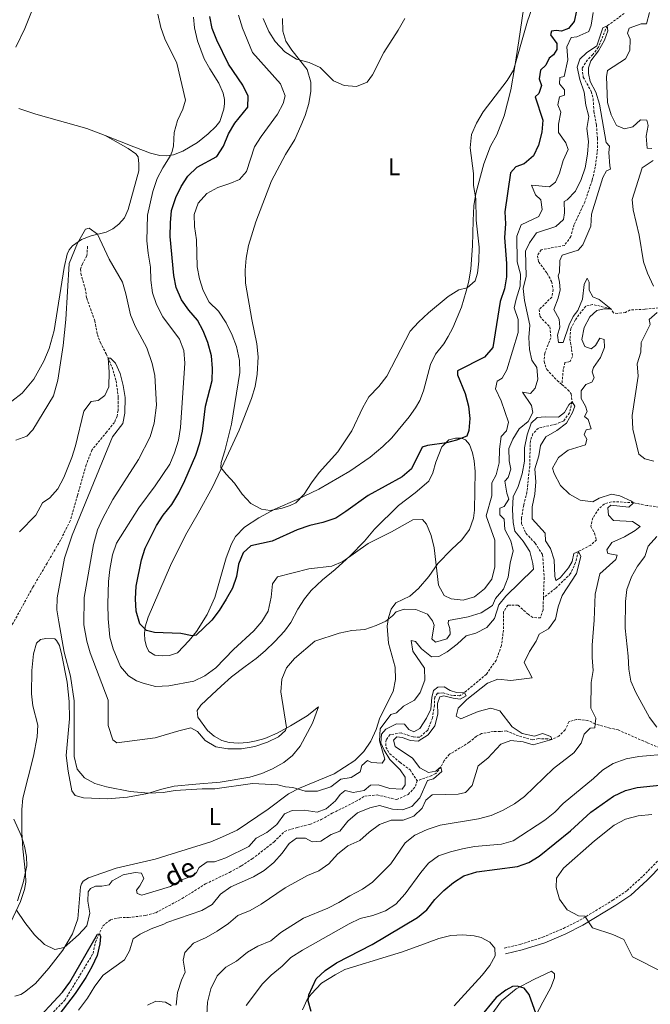
# Model space of a CAD drawing. Units: metres. Extents: x 625005 to 629513, y 4652808 to 4655858.
# Drawn here: x 627517 to 627777, y 4653727 to 4654132 of the extents above; entities that cross this region are included whole.
import ezdxf
from ezdxf.enums import TextEntityAlignment as Align

# ---------------------------------------------------------------- set-up
doc = ezdxf.new("R2010")
doc.units = ezdxf.units.M
doc.header["$MEASUREMENT"] = 0
doc.linetypes.add('TRAZOSX2', pattern=[1.5, 1, -0.5])
for name, color, linetype, lineweight in [('Level 11', 142, 'TRAZOSX2', 13), ('Level 21', 19, 'Continuous', 0), ('Level 36', 19, 'Continuous', 40), ('Level 37', 92, 'Continuous', 0), ('Level 4', 36, 'Continuous', 30), ('Level 43', 142, 'Continuous', 0), ('Level 5', 36, 'Continuous', 0)]:
    doc.layers.add(name, color=color, linetype=linetype, lineweight=lineweight)
doc.styles.add('Arial', font='ARIAL.TTF', dxfattribs={"height": 0.2})

msp = doc.modelspace()

# ---------------------------------------------------------------- linework, layer by layer
at = {"layer": 'Level 11', "color": 142, "linetype": 'TRAZOSX2', "lineweight": 13}
for points in [[(627766.07, 4654134.39, 290.53), (627758.99, 4654129.25, 290), (627755.44, 4654120.49, 289.49), (627753.14, 4654117.46, 289.49), (627750.95, 4654115.3, 289.36), (627748.74, 4654111.76, 289.11), (627749.22, 4654108.17, 288.85), (627752.49, 4654102.32, 288.98), (627753.28, 4654099.26, 288.98), (627753.61, 4654093.96, 288.73), (627754.61, 4654088.56, 288.47), (627755.07, 4654083.06, 288.34), (627754.99, 4654077.13, 287.96), (627754.18, 4654071.23, 287.58), (627752.93, 4654065.81, 287.45), (627749.85, 4654056.79, 287.32), (627745.49, 4654047.54, 287.06), (627744.11, 4654042.65, 286.94), (627741.47, 4654038.89, 286.94), (627731.97, 4654037.11, 286.68), (627730.35, 4654034.68, 286.55), (627730.9, 4654032.09, 286.42), (627734.35, 4654027.44, 286.17), (627736.2, 4654024.05, 286.17), (627736.81, 4654020.76, 286.17), (627736.32, 4654017.68, 286.04), (627731.06, 4654012.52, 285.66), (627731.41, 4654009.8, 285.53), (627732.33, 4654008.52, 285.53), (627735.53, 4654005.41, 285.4), (627735.87, 4654000.89, 285.27), (627733.37, 4653994.61, 285.27), (627733.08, 4653991.19, 285.15), (627734.19, 4653987.86, 285.02), (627738.52, 4653983.37, 284.76), (627740.42, 4653981.72, 284.82)], [(627545.39, 4654038.57, 286.02), (627545.14, 4654034.74, 286.02), (627543.3, 4654031.37, 286.02), (627542.49, 4654029.12, 286.02), (627542.67, 4654027.33, 286.02), (627544.4, 4654021.32, 285.89), (627545.03, 4654017.23, 285.79), (627548.34, 4654007.93, 285.55), (627549.42, 4654002.3, 285.55), (627550.61, 4653999.05, 285.47), (627553.07, 4653994.25, 285.2), (627555.47, 4653988.81, 284.61), (627557.14, 4653983.21, 284.5), (627558.03, 4653976.27, 284.18), (627557.96, 4653971, 283.99), (627557.5, 4653968.69, 283.83), (627556.46, 4653966.11, 283.64), (627553.27, 4653962.17, 283.33), (627547.17, 4653954.73, 283.33), (627544.81, 4653948.57, 283.25), (627541.22, 4653936.02, 283.17), (627538.25, 4653925.62, 282.7), (627534.32, 4653917.72, 282.39), (627528.73, 4653908.15, 281.76), (627522.88, 4653898.24, 281.53), (627510.86, 4653876.39, 280.67)], [(627783.15, 4654013.58, 294.24), (627774.56, 4654012.64, 293.22), (627768.53, 4654012.38, 291.17), (627766.57, 4654011.35, 290.4), (627763.32, 4654010.97, 290.27), (627761.68, 4654011.12, 290.27), (627760.5, 4654012.88, 290), (627753.07, 4654014.64, 288.85), (627750.25, 4654013.89, 288.73), (627748.32, 4654011.56, 287.96), (627745.92, 4654008.16, 287.7), (627744.08, 4654004.75, 287.58), (627743.75, 4654000.53, 286.94), (627744.8, 4653993.22, 286.81), (627743.78, 4653991.15, 286.68), (627741.7, 4653990.69, 286.55), (627741.01, 4653987.85, 285.91), (627740.42, 4653981.72, 284.82)], [(627740.42, 4653981.72, 284.82), (627742.91, 4653979.55, 284.89), (627744.24, 4653977.8, 284.89), (627744.67, 4653974.55, 285), (627743.53, 4653970.04, 284.62), (627741.19, 4653966.8, 284.62), (627738, 4653965.35, 284.62), (627730.75, 4653963.73, 284.36), (627728.49, 4653961.43, 284.11), (627727.46, 4653958.46, 283.98), (627727.18, 4653948.07, 283.98), (627726.06, 4653937.42, 283.85), (627724.72, 4653932, 283.6), (627723.81, 4653926.78, 283.09), (627723.82, 4653924.4, 283.22), (627725.67, 4653920.47, 283.09), (627729.5, 4653916.38, 282.83), (627732.51, 4653911.57, 282.45), (627733.15, 4653902.25, 282.45), (627732.85, 4653893.95, 282.45)], [(627841.28, 4653922.39, 299.69), (627830.13, 4653923.62, 297.78), (627814.22, 4653924.57, 296.75), (627801.2, 4653925.47, 295), (627795.46, 4653928.33, 294.24), (627789.67, 4653929.54, 293.34), (627783.35, 4653930.86, 291.68), (627775.51, 4653931.89, 291.04), (627769.85, 4653933.01, 290), (627763.82, 4653933.38, 288.73), (627760.81, 4653933.44, 288.47), (627757.89, 4653932.52, 287.58), (627755.56, 4653930.49, 286.94), (627753.15, 4653926.83, 286.94), (627752.29, 4653923.28, 286.04), (627753.84, 4653920.49, 285.91), (627754.66, 4653917.83, 285.91), (627752.33, 4653915.57, 285.91), (627747.2, 4653913.03, 285), (627746.06, 4653908.42, 284.11), (627744.02, 4653903.84, 283.6), (627737.81, 4653897.79, 283.6), (627732.85, 4653893.95, 282.45)], [(627732.85, 4653893.95, 282.45), (627732.68, 4653888.94, 282.45), (627731.65, 4653885.7, 282.45), (627728.5, 4653885.76, 282.45), (627726.53, 4653887.11, 282.45), (627722.37, 4653890.9, 282.45), (627718.18, 4653890.83, 282.32), (627716.39, 4653888.09, 282.19), (627716.4, 4653880.65, 282.06), (627715.58, 4653874.22, 281.55), (627713.39, 4653868.17, 281.42), (627709.39, 4653862.44, 281.3), (627700.32, 4653854.83, 280), (627698.33, 4653853.57, 279.75), (627695.39, 4653853.76, 279.49), (627691.57, 4653854.73, 279.36), (627689.29, 4653854.64, 279.24), (627688.14, 4653853.01, 279.24), (627688.02, 4653849.69, 279.24), (627687.21, 4653844.43, 279.11), (627685.26, 4653839.39, 278.98), (627681.95, 4653836.53, 278.85), (627679.21, 4653836.65, 278.73), (627674.33, 4653838.33, 278.73), (627669.76, 4653837.59, 278.34), (627668.14, 4653835.46, 278.34), (627667.98, 4653832.41, 278.09), (627669.67, 4653829.75, 278.09), (627673.83, 4653826.2, 277.96), (627678.07, 4653823.05, 278.09), (627680.92, 4653818.57, 278.09)], [(627780.65, 4653832.21, 294.62), (627775.43, 4653834.3, 293.47), (627763.61, 4653839.51, 291.94), (627760.16, 4653840.31, 291.68), (627754.1, 4653842.01, 290), (627751.16, 4653843.44, 288.98), (627746.5, 4653843.88, 288.6), (627743.35, 4653842.89, 287.58), (627741.75, 4653839.55, 286.17), (627739.21, 4653836.96, 285.78), (627736.31, 4653835.66, 285), (627734.6, 4653835.81, 285.13), (627730.78, 4653835.97, 284.62), (627728.33, 4653835.42, 283.85), (627722.58, 4653837.04, 283.85), (627717.63, 4653839.15, 283.09), (627715.05, 4653838.93, 282.96), (627712.24, 4653838.92, 282.32), (627707.41, 4653838.02, 281.94), (627705.32, 4653836.93, 281.42), (627702.35, 4653834.44, 281.04), (627694.2, 4653829.5, 280.53), (627692.01, 4653826.94, 280.53), (627690.71, 4653824.3, 280), (627688.58, 4653821.57, 279.49), (627686.9, 4653820.74, 279.36), (627680.92, 4653818.57, 278.09)], [(627517.82, 4653709.4, 274.35), (627536.06, 4653728.36, 274.58), (627547.68, 4653747.56, 274.82), (627548.59, 4653752.17, 274.9), (627551.63, 4653758.89, 275.13), (627554.83, 4653761.36, 275.13), (627558.46, 4653762.27, 275.13), (627562.27, 4653762.31, 275.21), (627569.27, 4653763.19, 275.36), (627573.4, 4653764.3, 275.66), (627584.31, 4653770.15, 276.04), (627593.87, 4653776.15, 276.42), (627603.76, 4653780.9, 276.68), (627608.67, 4653783.58, 276.68), (627613.11, 4653786.46, 276.68), (627622.08, 4653793.47, 276.81), (627626.44, 4653797.79, 276.94), (627631.58, 4653799.43, 277.06), (627636.85, 4653800.67, 277.19), (627641.45, 4653802.64, 277.19), (627645.93, 4653805.22, 277.19), (627655.62, 4653810.05, 277.58), (627659.39, 4653812.3, 277.96), (627664.45, 4653812.8, 278.09), (627672.52, 4653810.86, 278.09), (627677.26, 4653813, 278.09), (627680.3, 4653816.33, 278.09), (627680.92, 4653818.57, 278.09)]]:
    msp.add_polyline3d(points, dxfattribs=at)
at = {"layer": 'Level 21', "color": 19, "linetype": 'TRAZOSX2', "lineweight": 0}
msp.add_polyline3d([(627716.75, 4653749.75, 303.13), (627723.5, 4653751.32, 303.13), (627732.61, 4653754.24, 303.77), (627741.08, 4653757.86, 304.28), (627747.86, 4653761.25, 304.8), (627761.35, 4653769.41, 305.05), (627767.25, 4653773.45, 305.18), (627773.83, 4653779.45, 305.69), (627786.37, 4653792.24, 305.82)], dxfattribs=at)
at = {"layer": 'Level 21', "color": 19, "linetype": 'Continuous', "lineweight": 0}
msp.add_polyline3d([(627717.29, 4653747.41, 303.13), (627724.14, 4653749, 303.13), (627733.45, 4653751.98, 303.77), (627742.09, 4653755.67, 304.28), (627749.02, 4653759.14, 304.8), (627762.65, 4653767.39, 305.05), (627768.75, 4653771.56, 305.18), (627775.5, 4653777.71, 305.69), (627788.03, 4653790.49, 305.82)], dxfattribs=at)
at = {"layer": 'Level 36', "color": 92, "linetype": 'Continuous', "lineweight": 0}
for points in [[(627666.87, 4653956.13, 303.76), (627670.51, 4653959.79, 303.63), (627677.68, 4653968.45, 303.76), (627680.26, 4653972.12, 303.89), (627681.95, 4653975.12, 304.27), (627683.59, 4653979.13, 304.27), (627686.42, 4653989.91, 304.14), (627688.39, 4653994.15, 304.02), (627691.85, 4653998.48, 304.27), (627693.71, 4654001.38, 304.66), (627695.61, 4654004.95, 304.66), (627699.13, 4654013.57, 305.3), (627701.02, 4654020.03, 305.42), (627702.12, 4654024.18, 305.42), (627702.93, 4654029.33, 305.68), (627703.7, 4654038.71, 305.3), (627703.88, 4654049.2, 305.17), (627704.23, 4654055.19, 304.78), (627705, 4654060.28, 304.78), (627708.27, 4654072.46, 304.53), (627711.11, 4654079.71, 304.4), (627713.62, 4654084.45, 304.4), (627716.63, 4654092.21, 304.53), (627719.49, 4654102.94, 304.66), (627720.93, 4654111.75, 304.66), (627722.75, 4654123.13, 304.66), (627724.69, 4654136.12, 305.42)], [(627588.89, 4654132.91, 297.18), (627589.4, 4654128.42, 297.05), (627590.6, 4654123.15, 296.79), (627593.36, 4654115.69, 296.54), (627595.61, 4654111.58, 296.67), (627599.42, 4654105.66, 297.43), (627601.1, 4654101.62, 297.56), (627601.68, 4654099.04, 297.69), (627601.67, 4654097.29, 297.94), (627601.42, 4654094.95, 297.94), (627599.77, 4654089.97, 297.69), (627598.18, 4654087.8, 297.43), (627595.01, 4654084.88, 297.31), (627590.53, 4654081.22, 296.54), (627584.6, 4654077.75, 295.64), (627580.77, 4654076.2, 295.13), (627578.02, 4654075.75, 294.75), (627575.1, 4654075.97, 294.62), (627571.29, 4654076.91, 294.11), (627564.44, 4654079.44, 292.92), (627552.62, 4654084.22, 291.5)], [(627625.56, 4654132.36, 311.18), (627625.72, 4654127.06, 311.05), (627626.97, 4654122.96, 310.54), (627629.35, 4654119.23, 310.15), (627635.69, 4654111.3, 309.77), (627637.13, 4654106.06, 309), (627637.17, 4654102.41, 309), (627636.4, 4654097.32, 308.88), (627634.85, 4654092.34, 308.62), (627633.15, 4654088.09, 308.62), (627630.66, 4654082.55, 308.62), (627626.72, 4654076.28, 308.62), (627620.98, 4654065.49, 308.49), (627614.59, 4654048.68, 308.75), (627611.54, 4654038.89, 309), (627610.59, 4654033.73, 308.88), (627610.25, 4654028.71, 308.75), (627610.38, 4654023.44, 308.62), (627612.95, 4654008.48, 307.98), (627615.03, 4653998.41, 307.72), (627615.49, 4653993.14, 307.6), (627615.14, 4653985.97, 307.47), (627614.26, 4653980.88, 307.34), (627612.82, 4653975.87, 307.08), (627607.66, 4653962.9, 306.57), (627602.45, 4653951.61, 305.3), (627596.73, 4653939.49, 304.53), (627590.82, 4653928.77, 303.76), (627585.59, 4653919.7, 302.61), (627579.53, 4653907.14, 302.23), (627570.3, 4653885.99, 300.18), (627569.13, 4653882.01, 300.05), (627568.77, 4653879.23, 299.93), (627568.99, 4653876.45, 299.67), (627569.61, 4653873.83, 299.54), (627570.59, 4653871.81, 299.54), (627573.1, 4653870.29, 299.41), (627576.11, 4653870, 299.41), (627579.1, 4653870.14, 299.54), (627582.42, 4653871.29, 299.67), (627587.19, 4653876.35, 299.93), (627590.23, 4653880.08, 300.44), (627594.57, 4653886.99, 300.56), (627597.74, 4653894, 300.95), (627602.35, 4653910.29, 302.61), (627604.6, 4653916.07, 302.99), (627606.27, 4653919.17, 303.63), (627609.98, 4653922.97, 303.76), (627615.84, 4653926.88, 304.66), (627622.67, 4653930.48, 305.42), (627631.52, 4653934.31, 305.3), (627640.5, 4653938.6, 304.66), (627653.25, 4653946.01, 304.53), (627661.54, 4653951.85, 304.53), (627666.87, 4653956.13, 303.76)], [(627552.62, 4654084.22, 291.5), (627545.09, 4654087.02, 291), (627524.16, 4654092.89, 292.79), (627517.15, 4654095.33, 293.28)], [(627552.62, 4654084.22, 291.5), (627562.15, 4654078.8, 292.64), (627565.19, 4654076.65, 292.75), (627566.18, 4654075.43, 292.79), (627566.53, 4654072.49, 292.71), (627566.42, 4654069.65, 292.71), (627562.06, 4654053.74, 292.13), (627560.53, 4654050.22, 291.23), (627558.23, 4654047.65, 290.8), (627555.79, 4654045.8, 290.53), (627553, 4654044.38, 290.14), (627546.87, 4654042.9, 289.9), (627542.93, 4654041.33, 289.9), (627539.13, 4654038.8, 290.22), (627537.87, 4654037.13, 290.22), (627536.95, 4654035.26, 290.53), (627535.79, 4654029.9, 290.64), (627531.64, 4654003.94, 292.13), (627529.56, 4653996.53, 292.57), (627527.4, 4653991.3, 292.77), (627523.3, 4653983.93, 293.28), (627518.48, 4653978.06, 293.9), (627514.24, 4653974.79, 293.9)], [(627647.14, 4653905.56, 294.6), (627653.38, 4653911.15, 295.11), (627659.22, 4653917.17, 295.37), (627663.38, 4653922.2, 295.5), (627673.24, 4653931.88, 296.14), (627680.15, 4653937.12, 296.39), (627685.68, 4653941.88, 296.78), (627687.31, 4653945.28, 297.29), (627688.65, 4653949.66, 298.95), (627691.04, 4653955.98, 299.59), (627693.91, 4653958.94, 300.1), (627696.67, 4653959.66, 300.23), (627699.21, 4653959.67, 300.23), (627700.85, 4653958.96, 300.1), (627702.45, 4653957, 299.84), (627703.66, 4653953.61, 299.59), (627704.34, 4653950.22, 299.46), (627704.74, 4653945.83, 299.33), (627704.49, 4653929.94, 297.54), (627704.1, 4653926.73, 297.54), (627702.42, 4653921.98, 297.41), (627699.31, 4653917.71, 297.29), (627695.06, 4653913.75, 296.9), (627689.45, 4653908.03, 295.11), (627685.66, 4653902.66, 293.96), (627681.53, 4653897.67, 292.43), (627677.89, 4653894.58, 291.4), (627672.17, 4653891.87, 290.77), (627670.28, 4653889.27, 290.51), (627669.08, 4653885.79, 290.13), (627668.52, 4653882.21, 289.87), (627669.17, 4653875.27, 289.1), (627671.91, 4653865.36, 288.08), (627672.07, 4653860.3, 287.7), (627671.1, 4653855.31, 287.44), (627665.63, 4653844.53, 286.8), (627664.11, 4653839.68, 286.42), (627661.87, 4653834.97, 286.42), (627658.99, 4653830.67, 286.29), (627655.31, 4653826.97, 286.16), (627646.79, 4653821.44, 285.91), (627632.57, 4653815.61, 285.4), (627627.99, 4653813.27, 285.27), (627619.63, 4653806.89, 284.63), (627606.93, 4653798.24, 284.37), (627600.88, 4653795.5, 283.73), (627596.14, 4653793.49, 283.73), (627577.93, 4653787.9, 282.33), (627573.23, 4653786.32, 281.69), (627557.21, 4653782.63, 281.37), (627545.79, 4653778.72, 281.1), (627543.59, 4653777.33, 281.1), (627542.84, 4653776.25, 281.1), (627542.42, 4653774.91, 281.21), (627541.36, 4653761.75, 281.1), (627539.16, 4653755.62, 280.59), (627535.15, 4653748.91, 279.88), (627529.51, 4653741.49, 279.34), (627524, 4653735.13, 278.72), (627519.51, 4653731.58, 278.44), (627517.94, 4653730.62, 278.36), (627515.51, 4653729.95, 278.36)], [(627599.94, 4653817.97, 284.63), (627612.16, 4653820.09, 284.88), (627616.99, 4653821.66, 285.14), (627621.43, 4653823.54, 285.52), (627626.11, 4653826.15, 285.91), (627629.62, 4653828.97, 286.04), (627632.86, 4653832.91, 286.04), (627637.93, 4653842.25, 286.67), (627640.39, 4653848.97, 287.06), (627635.67, 4653845.39, 287.95), (627628.8, 4653841.28, 289.49), (627623.38, 4653838.2, 291.02), (627618.24, 4653836.06, 291.53), (627614.71, 4653835.02, 291.4), (627611.25, 4653834.37, 291.28), (627607.5, 4653834.13, 291.4), (627603.68, 4653834.39, 291.15), (627600.54, 4653835.25, 291.15), (627597.4, 4653836.92, 291.15), (627594.73, 4653839.32, 291.15), (627590.69, 4653844.81, 291.15), (627590.5, 4653847.46, 291.28), (627592.03, 4653849.66, 291.66), (627596.42, 4653853.95, 292.94), (627600.37, 4653857.61, 293.2), (627604.62, 4653861.4, 293.2), (627610.21, 4653865.65, 292.81), (627614.69, 4653868.87, 291.92), (627618.4, 4653872.02, 291.53), (627622.42, 4653875.88, 291.4), (627626.41, 4653880.14, 291.53), (627629.01, 4653883.78, 291.66), (627631.83, 4653889.25, 292.04), (627634.55, 4653893.45, 292.43), (627637.39, 4653896.95, 292.81), (627641.98, 4653901.28, 293.71), (627647.14, 4653905.56, 294.6)], [(627513.83, 4653760.44, 279.65), (627517.86, 4653768.88, 280.27), (627519.47, 4653773.89, 280.5), (627519.95, 4653776.89, 280.34), (627519.93, 4653780.48, 279.99), (627518.72, 4653790.61, 279.78), (627518.33, 4653797.47, 280.12), (627518.39, 4653806.77, 281.22), (627518.77, 4653811.51, 281.96), (627523.21, 4653828.7, 282.43), (627524.64, 4653836.71, 282.74), (627524.95, 4653841.51, 282.78), (627522.86, 4653849.46, 283.32), (627522.27, 4653854.39, 283.13), (627522.43, 4653863.94, 283.36), (627523.2, 4653870.83, 284.06), (627524.39, 4653875.19, 284.06), (627526.09, 4653876.74, 284.18), (627528.24, 4653877.22, 284.34), (627531.92, 4653877.01, 284.77), (627532.64, 4653876.35, 284.81), (627533.87, 4653874.31, 284.73), (627534.87, 4653870.28, 284.46), (627536.97, 4653859.12, 284.18), (627537.88, 4653851.19, 283.99), (627538.02, 4653844.1, 283.6), (627536.65, 4653829.01, 283.25), (627537.47, 4653822.52, 282.61), (627538.91, 4653814.52, 282.29), (627540.29, 4653812.51, 282.14), (627543.78, 4653811.55, 282.14), (627553.64, 4653811.23, 282.92), (627561.85, 4653811.82, 284.13), (627570.07, 4653813.39, 284.83), (627575.89, 4653815.09, 285.14), (627580.96, 4653816.43, 285.14), (627589.88, 4653817.27, 284.63), (627599.94, 4653817.97, 284.63)], [(627633.81, 4653724.39, 299.59), (627635.65, 4653728.53, 300.1), (627637.37, 4653730.83, 300.36), (627641.63, 4653735.29, 300.74), (627647.15, 4653738.81, 301), (627651.22, 4653740.92, 301.25), (627669.97, 4653746.75, 302.66), (627674.87, 4653748.15, 302.66), (627685.09, 4653751.97, 303.17), (627689.79, 4653753.68, 303.04), (627694.73, 4653754.88, 303.04), (627699.73, 4653755.24, 303.17), (627704.41, 4653754.84, 303.04), (627707.19, 4653754.08, 303.04), (627710.83, 4653752.21, 303.04), (627712.89, 4653749.75, 303.04), (627713, 4653746.63, 303.04), (627710.79, 4653742.59, 303.04), (627707.61, 4653738.6, 302.92), (627696.16, 4653726.05, 302.28)], [(627710.88, 4653721.54, 298.62), (627715.55, 4653728.04, 299.65), (627721.69, 4653732.95, 300.29), (627728.95, 4653736.82, 301.05)], [(627728.95, 4653736.82, 301.05), (627736.15, 4653740.25, 302.72), (627737.35, 4653739.17, 302.72), (627737.44, 4653737.46, 302.72), (627735.9, 4653733.49, 301.95), (627732.6, 4653727.45, 301.05), (627728.66, 4653719.9, 299.01)]]:
    msp.add_polyline3d(points, dxfattribs=at)
at = {"layer": 'Level 4', "color": 36, "linetype": 'Continuous', "lineweight": 30}
for points in [[(627746.44, 4654135.47, 300), (627745.47, 4654131.02, 300), (627743.13, 4654128.13, 300), (627740.21, 4654127.11, 300), (627738.13, 4654127.32, 300), (627736.19, 4654127.04, 300), (627735.74, 4654125.6, 300), (627738.29, 4654121.96, 300), (627738.41, 4654119.51, 300), (627736.92, 4654117.38, 300), (627735.2, 4654115.95, 300), (627733.87, 4654113.11, 300), (627731.68, 4654111.05, 300), (627731.05, 4654107.43, 300), (627732, 4654104.71, 300), (627731, 4654101.47, 300), (627729.42, 4654100.14, 300), (627732.59, 4654090.47, 300), (627732.13, 4654085.48, 300), (627730.88, 4654080.12, 300), (627728.73, 4654075.73, 300), (627724.89, 4654072.52, 300), (627721.47, 4654071.24, 300), (627719.34, 4654068.78, 300), (627716.99, 4654052.74, 300), (627717.2, 4654047.75, 300), (627716.83, 4654042.22, 300), (627717.71, 4654031.49, 300), (627717.62, 4654026.05, 300), (627716.84, 4654021.1, 300), (627715.09, 4654015.89, 300), (627712.07, 4653996.94, 300), (627708.56, 4653992.91, 300), (627697.46, 4653987.3, 300), (627697.54, 4653985.62, 300), (627700.63, 4653977.97, 300), (627702.07, 4653972.72, 300), (627702.58, 4653967.71, 300), (627702.2, 4653962.73, 300), (627701.28, 4653960.46, 300), (627697.15, 4653958.74, 300), (627692.98, 4653957.63, 300), (627685.17, 4653956.52, 300), (627682.95, 4653955.87, 300), (627678.57, 4653946.93, 300), (627674.71, 4653943.73, 300), (627660.72, 4653935.99, 300), (627651.65, 4653929.39, 300), (627647.41, 4653926.73, 300), (627642.17, 4653924.93, 300), (627636.8, 4653923.69, 300), (627631.55, 4653921.93, 300), (627621.23, 4653917.27, 300), (627612.47, 4653915.33, 300), (627609.32, 4653912.42, 300), (627607.45, 4653907.79, 300), (627606.67, 4653902.61, 300), (627604.93, 4653897.92, 300), (627602.39, 4653893.28, 300), (627599.47, 4653888.71, 300), (627596.46, 4653884.71, 300), (627590.05, 4653878.53, 300), (627588.37, 4653878.27, 300), (627583.78, 4653879.18, 300), (627572.96, 4653879.66, 300), (627569.58, 4653880.49, 300), (627566.82, 4653883.15, 300), (627565.41, 4653888.46, 300), (627565.15, 4653893.46, 300), (627565.32, 4653898.68, 300), (627567.61, 4653909.57, 300), (627569.13, 4653914.34, 300), (627573.77, 4653923.72, 300), (627576.53, 4653927.89, 300), (627580.08, 4653932.29, 300), (627582.97, 4653937.13, 300), (627585.45, 4653942.17, 300), (627589.85, 4653952.54, 300), (627591.57, 4653957.65, 300), (627592.67, 4653962.53, 300), (627593.95, 4653972.84, 300), (627596.58, 4653983.28, 300), (627596.82, 4653988.27, 300), (627596.32, 4653993.51, 300)], [(627596.32, 4653993.51, 300), (627594.9, 4653999, 300), (627592.99, 4654003.83, 300), (627590.56, 4654008.19, 300), (627587.04, 4654012.24, 300), (627584.02, 4654016.55, 300), (627581.85, 4654021.65, 300), (627580.91, 4654026.56, 300), (627579.36, 4654042.62, 300), (627579.45, 4654048.27, 300), (627579.93, 4654053.25, 300), (627581.65, 4654058.66, 300), (627583.89, 4654063.2, 300), (627586.64, 4654067.37, 300), (627590.42, 4654071.17, 300), (627598.52, 4654075.53, 300), (627601.24, 4654079.74, 300), (627603.32, 4654084.88, 300), (627606, 4654089.29, 300), (627611.31, 4654095.88, 300), (627611.47, 4654100.31, 300), (627609.3, 4654104.81, 300), (627603.3, 4654113.5, 300), (627598.6, 4654123.35, 300), (627596.69, 4654128.25, 300), (627595.6, 4654133.13, 300)], [(627636.42, 4653730.45, 300), (627639.37, 4653737.16, 300), (627643.03, 4653740.59, 300), (627647.81, 4653743.64, 300), (627662.43, 4653751.23, 300), (627681.06, 4653762.29, 300), (627684.91, 4653765.49, 300), (627688.19, 4653769.75, 300), (627691.87, 4653773.47, 300), (627695.87, 4653776.79, 300), (627700.06, 4653779.52, 300), (627705.4, 4653781.17, 300), (627722.11, 4653783.33, 300), (627726.84, 4653784.95, 300), (627731.08, 4653787.63, 300), (627743.93, 4653797.98, 300), (627752.36, 4653805.67, 300), (627761.64, 4653812.28, 300), (627766.59, 4653814.54, 300), (627771.41, 4653815.86, 300), (627788.5, 4653817.69, 300)], [(627522.4, 4653717.89, 275), (627535.1, 4653731.65, 275), (627538.03, 4653735.7, 275), (627549.51, 4653755.47, 275), (627550.26, 4653755.57, 275), (627550.67, 4653754.58, 275), (627550.44, 4653751.53, 275), (627549.29, 4653746.67, 275), (627547.14, 4653742.01, 275), (627544.67, 4653737.68, 275), (627540.23, 4653731.1, 275), (627532.18, 4653720.47, 275)], [(627729.87, 4653722.59, 300), (627726.95, 4653730.62, 300), (627724.89, 4653733.19, 300), (627722.08, 4653734.14, 300), (627720.07, 4653733.92, 300), (627717.44, 4653732.42, 300), (627713.43, 4653729.45, 300), (627706.46, 4653720.85, 300)], [(627637.27, 4653723.71, 300), (627636.07, 4653728.04, 300), (627636.42, 4653730.45, 300)]]:
    msp.add_polyline3d(points, dxfattribs=at)
at = {"layer": 'Level 5', "color": 36, "linetype": 'Continuous', "lineweight": 0}
for points in [[(627525.49, 4654142.98, 295), (627519.58, 4654128.22, 295), (627515.87, 4654120.5, 295)], [(627729.85, 4654141.57, 305), (627726.24, 4654131.17, 305), (627720.47, 4654111.08, 305), (627717.87, 4654106.81, 305), (627708, 4654093.92, 305), (627705.28, 4654089.25, 305), (627703.26, 4654084.57, 305), (627702.68, 4654079.15, 305), (627704.03, 4654068.58, 305), (627704.08, 4654063.57, 305), (627705.07, 4654058.1, 305), (627705.15, 4654049.27, 305), (627706.35, 4654038.19, 305), (627706.27, 4654032.51, 305), (627705.76, 4654027.53, 305), (627704.79, 4654024.32, 305), (627701.45, 4654021.43, 305), (627698.03, 4654020.59, 305), (627693.69, 4654017.9, 305), (627685.57, 4654011.17, 305), (627681.43, 4654007.37, 305), (627678.07, 4654003.67, 305), (627668.41, 4653985.11, 305), (627665.13, 4653980.88, 305), (627661.01, 4653976.59, 305), (627658.53, 4653972.25, 305), (627654.1, 4653962.59, 305), (627648.27, 4653953.99, 305), (627640.69, 4653945.53, 305), (627637.5, 4653941.26, 305), (627634.52, 4653936.58, 305), (627630.99, 4653933.03, 305), (627628.74, 4653931.88, 305), (627625.42, 4653930.84, 305), (627620.51, 4653929.89, 305), (627616.92, 4653930.38, 305), (627612.53, 4653932.77, 305), (627608.93, 4653936.55, 305), (627605.82, 4653941.06, 305), (627602.32, 4653944.74, 305), (627600.23, 4653947.51, 305), (627600.28, 4653949.62, 305), (627601.89, 4653954.33, 305), (627604.6, 4653965.31, 305), (627607.96, 4653986.59, 305), (627607.83, 4653991.59, 305), (627606.57, 4653997.26, 305), (627604.89, 4654001.97, 305), (627602.38, 4654007.08, 305), (627599.16, 4654011.83, 305), (627595.39, 4654015.55, 305), (627592.87, 4654020.37, 305), (627591.44, 4654025.19, 305), (627590.48, 4654030.09, 305), (627590.23, 4654041.29, 305), (627589.34, 4654046.68, 305)], [(627575.49, 4654128.66, 295), (627574.29, 4654134.06, 295)], [(627753.3, 4654134.75, 295), (627752.46, 4654129.5, 295), (627751.47, 4654126.93, 295), (627746.56, 4654124.82, 295), (627744.21, 4654124.43, 295), (627742.44, 4654120.62, 295), (627742.94, 4654115.33, 295), (627741.41, 4654108.5, 295), (627739.63, 4654107.98, 295), (627739.45, 4654105.46, 295), (627741.44, 4654103, 295), (627741.46, 4654100.76, 295), (627739.44, 4654100.1, 295), (627738.81, 4654096.79, 295), (627739.96, 4654093.76, 295), (627739.06, 4654088.84, 295), (627739.03, 4654085.39, 295), (627742.05, 4654081.18, 295), (627743.05, 4654078.41, 295), (627740.89, 4654073.88, 295), (627739.41, 4654068.7, 295), (627737.74, 4654064.96, 295), (627735.28, 4654063.1, 295), (627727.95, 4654063.75, 295)], [(627777.36, 4654078.81, 295), (627775.48, 4654078.94, 295), (627775.05, 4654083.92, 295), (627775.89, 4654088.27, 295), (627775.33, 4654090.42, 295), (627772.75, 4654090.57, 295), (627769.55, 4654087.78, 295), (627766.19, 4654086.87, 295), (627762.91, 4654088.29, 295), (627760.67, 4654092.71, 295), (627759.16, 4654097.78, 295), (627758.81, 4654108.34, 295), (627759.16, 4654110.91, 295), (627766.63, 4654115.69, 295), (627768.37, 4654119.19, 295), (627768.44, 4654123.78, 295), (627767.42, 4654126.27, 295), (627768.13, 4654128.34, 295), (627773.04, 4654130.12, 295), (627775.22, 4654130.1, 295), (627776.46, 4654134.75, 295)], [(627589.34, 4654046.68, 305), (627589.23, 4654051.69, 305), (627590.91, 4654056.36, 305), (627594.46, 4654060.29, 305), (627598.9, 4654062.71, 305), (627603.84, 4654064.35, 305), (627607.87, 4654066.09, 305), (627610.68, 4654069.32, 305), (627614.09, 4654079.53, 305), (627616.71, 4654083.79, 305), (627623.44, 4654092.9, 305), (627625.76, 4654097.33, 305), (627626.62, 4654100.44, 305), (627624.68, 4654105.45, 305), (627613.27, 4654118.37, 305), (627609.1, 4654128.29, 305), (627607.39, 4654133.72, 305)], [(627675.79, 4654132.35, 310), (627673.17, 4654127.54, 310), (627667.18, 4654118.32, 310), (627662.61, 4654109.15, 310), (627660.31, 4654106.12, 310), (627655.97, 4654104.38, 310), (627650.85, 4654104.75, 310), (627646.47, 4654106.59, 310), (627641.08, 4654112.15, 310), (627636.51, 4654114.17, 310), (627631.29, 4654115.62, 310), (627626.5, 4654118.57, 310), (627622.58, 4654122.8, 310), (627619.88, 4654127, 310), (627617.64, 4654132.28, 310)], [(627727.95, 4654063.75, 295), (627729.59, 4654059.75, 295), (627731.79, 4654057.66, 295), (627732.36, 4654053.7, 295), (627730.98, 4654050.79, 295), (627723.67, 4654047.37, 295), (627721.93, 4654042.69, 295), (627722.07, 4654032.11, 295), (627723.45, 4654027.1, 295), (627723.25, 4654022.1, 295), (627721.6, 4654016.81, 295), (627720.86, 4654013.23, 295), (627722.45, 4654008.46, 295), (627722.41, 4654003.07, 295), (627717.74, 4653987.78, 295), (627715.83, 4653984.31, 295), (627713.78, 4653983.02, 295), (627713.19, 4653979.91, 295), (627715.5, 4653974.97, 295), (627718.45, 4653966.16, 295), (627717.72, 4653962.68, 295), (627715.46, 4653960.35, 295), (627714.78, 4653955.06, 295), (627714.6, 4653949.4, 295), (627713.37, 4653944.55, 295), (627711.56, 4653941.24, 295), (627711.66, 4653935.91, 295), (627709.35, 4653927.59, 295), (627712.9, 4653917.57, 295), (627712.92, 4653906.68, 295), (627711.58, 4653901.61, 295), (627708.66, 4653897.56, 295), (627704.55, 4653894.37, 295), (627699.9, 4653892.87, 295), (627694.93, 4653893.51, 295), (627692.09, 4653894.9, 295), (627689.74, 4653899.14, 295), (627687.92, 4653914.51, 295), (627686.72, 4653919.53, 295), (627684.79, 4653924.15, 295), (627683.13, 4653926.07, 295), (627679.18, 4653926.03, 295), (627670.31, 4653921.08, 295), (627660.81, 4653916.25, 295), (627650.4, 4653908.83, 295), (627645.79, 4653906.87, 295), (627636.32, 4653905.89, 295), (627623.54, 4653902.55, 295), (627621.47, 4653899.61, 295), (627620.86, 4653894.22, 295), (627619.63, 4653888.43, 295), (627617.03, 4653884.16, 295), (627613.75, 4653880.33, 295), (627605.38, 4653872.58, 295), (627598.11, 4653865.06, 295), (627593.58, 4653861.78, 295), (627589.1, 4653859.57, 295), (627578.8, 4653857.73, 295), (627573.33, 4653857.47, 295), (627568.26, 4653858.74, 295), (627565.45, 4653859.78, 295), (627562.22, 4653861.81, 295), (627558.94, 4653865.64, 295), (627555.96, 4653872.92, 295), (627554.53, 4653877.71, 295), (627553.84, 4653885.27, 295), (627553.76, 4653891.44, 295), (627554.01, 4653900.55, 295), (627554.58, 4653905.52, 295), (627555.62, 4653911.62, 295), (627557.31, 4653916.33, 295), (627566.44, 4653930.89, 295), (627573.2, 4653939.95, 295), (627579.16, 4653948.91, 295), (627581.14, 4653953.5, 295), (627582.76, 4653958.75, 295), (627583.63, 4653964, 295), (627585.41, 4653990.48, 295), (627584.93, 4653995.7, 295), (627583.13, 4654000.37, 295), (627576.28, 4654009.59, 295), (627573.76, 4654014.63, 295), (627572.14, 4654019.35, 295), (627571.44, 4654024.69, 295), (627571.31, 4654029.95, 295), (627570.3, 4654035.78, 295), (627569.82, 4654040.75, 295), (627570.07, 4654051.32, 295), (627572.28, 4654061.08, 295), (627574.06, 4654066.43, 295), (627576.37, 4654070.9, 295), (627579.29, 4654075.61, 295), (627580.14, 4654077.61, 295), (627580.74, 4654079.95, 295), (627580.99, 4654085.46, 295), (627582.38, 4654090.27, 295), (627584.63, 4654094.94, 295), (627585.63, 4654098.75, 295), (627582.05, 4654113.96, 295), (627577.2, 4654123.96, 295), (627575.49, 4654128.66, 295)], [(627748.41, 4654066.08, 290), (627749.96, 4654070.83, 290), (627750.96, 4654076.45, 290), (627751.44, 4654081.75, 290), (627750.74, 4654087.01, 290), (627751.5, 4654091.96, 290), (627750.27, 4654096.64, 290), (627749.54, 4654101.97, 290), (627747.74, 4654107.25, 290), (627746.7, 4654112.28, 290), (627747.83, 4654115.62, 290), (627750.57, 4654118.25, 290), (627754.75, 4654121.02, 290), (627757.28, 4654128.42, 290), (627758.99, 4654129.25, 290), (627759.35, 4654127.24, 290), (627757.98, 4654123.43, 290), (627755.53, 4654118.95, 290), (627752.39, 4654114.85, 290), (627751.33, 4654112.05, 290), (627751.41, 4654109.73, 290), (627752.12, 4654106.44, 290), (627754.45, 4654102.02, 290), (627755.89, 4654096.99, 290), (627758.64, 4654081.29, 290), (627759.97, 4654079.77, 290), (627759.75, 4654077.13, 290), (627760.08, 4654071.66, 290), (627760.47, 4654070.32, 290), (627758.72, 4654069.56, 290), (627757.3, 4654066.92, 290), (627752.59, 4654051.81, 290), (627752.38, 4654046.79, 290), (627749.08, 4654039.13, 290), (627747.16, 4654037, 290), (627740.57, 4654034.87, 290), (627739.65, 4654032.7, 290), (627739.38, 4654027.91, 290), (627738.87, 4654026.37, 290), (627739.49, 4654023.79, 290), (627739.76, 4654020.6, 290), (627738.9, 4654017.22, 290), (627737.12, 4654012.54, 290), (627739.27, 4654008.54, 290), (627739.52, 4654005.35, 290), (627738.69, 4654001.94, 290), (627739.1, 4653998.95, 290), (627740.98, 4653998.91, 290), (627743.41, 4654006.3, 290), (627745.01, 4654009.67, 290), (627747.01, 4654012.17, 290), (627748.87, 4654016.82, 290), (627749.57, 4654022.89, 290), (627750.83, 4654025.41, 290), (627751.58, 4654023.76, 290), (627751.66, 4654020.55, 290), (627753.22, 4654017.82, 290), (627755.82, 4654016.69, 290), (627760.5, 4654012.88, 290), (627757.87, 4654012.76, 290), (627754.78, 4654012.11, 290), (627751.95, 4654009.55, 290), (627749.6, 4654005.11, 290), (627748.63, 4654000.2, 290), (627749.81, 4653997.27, 290), (627752.49, 4653996.37, 290), (627754.27, 4653997.67, 290), (627756.01, 4654000.74, 290), (627757.78, 4654000.26, 290), (627757.92, 4653996.94, 290), (627756.28, 4653992.76, 290), (627753.47, 4653988.63, 290), (627752.89, 4653986.92, 290), (627753.67, 4653984.4, 290), (627752.76, 4653982.63, 290), (627750.34, 4653981.75, 290), (627748.37, 4653979.15, 290), (627748.38, 4653975.89, 290), (627750.07, 4653972.77, 290), (627750.89, 4653970.51, 290), (627749.74, 4653968.51, 290), (627751.17, 4653967.26, 290), (627752.45, 4653963.47, 290), (627750.37, 4653962.98, 290), (627749.58, 4653961.07, 290), (627750.74, 4653959.22, 290), (627750.12, 4653956.81, 290), (627743, 4653954.72, 290), (627739.06, 4653951.6, 290), (627736.58, 4653947.29, 290), (627737.2, 4653945.01, 290), (627739.91, 4653940.16, 290), (627743.6, 4653936.52, 290), (627747.96, 4653934.07, 290), (627753.19, 4653933.46, 290), (627755.79, 4653934.89, 290), (627760.77, 4653936.59, 290), (627764.21, 4653935.93, 290), (627769.02, 4653933.7, 290), (627769.85, 4653933.01, 290), (627767.97, 4653931.18, 290)], [(627778.15, 4654022.16, 295), (627775.64, 4654027.51, 295), (627773.93, 4654032.21, 295), (627772.17, 4654043.19, 295), (627769.73, 4654053.59, 295), (627769.26, 4654057.89, 295), (627773.41, 4654070.83, 295), (627777.99, 4654073.81, 295)], [(627573.78, 4653973.14, 290), (627572.78, 4653965.76, 290), (627571.17, 4653960.13, 290), (627566.37, 4653950.78, 290), (627555.8, 4653934.43, 290), (627551.5, 4653926.42, 290), (627549.5, 4653921.83, 290), (627547.85, 4653915.9, 290), (627543.99, 4653894.04, 290), (627543.88, 4653882.81, 290), (627545.07, 4653876.04, 290), (627546.44, 4653871.24, 290), (627553.85, 4653851.84, 290), (627553.9, 4653841.42, 290), (627555.73, 4653835.41, 290), (627557.41, 4653834.21, 290), (627573.21, 4653836.22, 290), (627582.92, 4653839.2, 290), (627587.92, 4653840.37, 290), (627590.59, 4653838.87, 290), (627593.68, 4653835.13, 290), (627598.15, 4653832.58, 290), (627603.08, 4653831.71, 290), (627608.75, 4653831.71, 290), (627614.15, 4653832.74, 290), (627619.32, 4653834.54, 290), (627623.93, 4653836.72, 290), (627626.83, 4653839.35, 290), (627627.17, 4653840.58, 290), (627624.8, 4653855.25, 290), (627625.24, 4653860.47, 290), (627627.24, 4653865.05, 290), (627630.47, 4653868.98, 290), (627638.86, 4653876.09, 290), (627648.87, 4653879.3, 290), (627654.04, 4653880.5, 290), (627659.41, 4653880.8, 290), (627664.12, 4653882.46, 290), (627667.98, 4653884.35, 290), (627670.74, 4653886.48, 290), (627672.23, 4653888.18, 290), (627675.59, 4653889.29, 290), (627680.38, 4653889.09, 290), (627685.13, 4653887.18, 290), (627687.29, 4653884.41, 290), (627687.87, 4653882.6, 290), (627686.96, 4653877.04, 290), (627688.49, 4653875.66, 290), (627693.1, 4653877.03, 290), (627694.45, 4653878.9, 290), (627694.37, 4653881.24, 290), (627693.65, 4653883.39, 290), (627693.85, 4653884.63, 290), (627701.88, 4653886.05, 290), (627707.25, 4653887.75, 290), (627711.83, 4653890.73, 290), (627713.16, 4653893.67, 290), (627716.41, 4653897.47, 290), (627718.29, 4653902.39, 290), (627719.16, 4653908.14, 290), (627720.37, 4653913.23, 290), (627719.4, 4653917.29, 290), (627716.99, 4653921.97, 290), (627716.72, 4653926.33, 290), (627714.85, 4653928.11, 290), (627714.91, 4653930.73, 290), (627716.75, 4653931.52, 290), (627718.62, 4653934.52, 290), (627717.83, 4653937.01, 290), (627716.93, 4653941.93, 290), (627718.38, 4653943.41, 290), (627719.45, 4653946.85, 290), (627718.7, 4653950.31, 290), (627718.55, 4653955.31, 290), (627720.24, 4653959.18, 290), (627722.8, 4653963.47, 290), (627726.6, 4653966.44, 290), (627728.47, 4653970.14, 290), (627727.95, 4653973.1, 290), (627724.27, 4653978.49, 290), (627727.52, 4653977.96, 290), (627729.48, 4653980.19, 290), (627730.51, 4653983.9, 290), (627730.11, 4653988.73, 290), (627728.05, 4653991.7, 290), (627727.15, 4653996.03, 290), (627726.78, 4654001.09, 290), (627727.18, 4654006.08, 290), (627725.02, 4654016.29, 290), (627724.49, 4654021.26, 290), (627725.73, 4654026.3, 290), (627725.5, 4654036.53, 290), (627727.13, 4654039.93, 290), (627729.94, 4654044.09, 290), (627737.94, 4654046.72, 290), (627741.05, 4654049.65, 290), (627741.47, 4654052.39, 290), (627741.34, 4654056.99, 290), (627742.58, 4654057.65, 290), (627746.02, 4654061.27, 290), (627748.41, 4654066.08, 290)], [(627515.88, 4653958.78, 290), (627520.39, 4653960.37, 290), (627522.84, 4653962.97, 290), (627531.35, 4653976.97, 290), (627533.16, 4653983.43, 290), (627535.33, 4653997.71, 290), (627536.46, 4654008.37, 290), (627537.82, 4654031.52, 290), (627541.25, 4654039.79, 290), (627544.54, 4654045.57, 290), (627546.04, 4654046, 290), (627549.52, 4654043.54, 290), (627554.31, 4654033.26, 290), (627559.7, 4654023.84, 290), (627561.13, 4654019.05, 290), (627562.98, 4654010.34, 290), (627564.95, 4654005.63, 290), (627569.71, 4653996.83, 290), (627571.99, 4653990.33, 290), (627573.06, 4653985.45, 290), (627573.78, 4653973.14, 290)], [(627778.26, 4653950.17, 295), (627774.51, 4653951.03, 295), (627772.11, 4653953.03, 295), (627769.57, 4653963.27, 295), (627769.35, 4653968.87, 295), (627771.81, 4653985.17, 295), (627771.39, 4653990.2, 295), (627772.86, 4653994.99, 295), (627772.99, 4653999.01, 295), (627776.76, 4654006.39, 295), (627776.34, 4654008.5, 295), (627779.65, 4654011.29, 295)], [(627517.34, 4653921.02, 285), (627524.13, 4653927.96, 285), (627526.85, 4653933, 285), (627529.93, 4653935.03, 285), (627533.23, 4653938.79, 285), (627535.63, 4653943.38, 285), (627538.97, 4653951.69, 285), (627540.49, 4653956.46, 285), (627543.92, 4653970.75, 285), (627546.91, 4653974.76, 285), (627549.69, 4653975.08, 285), (627552.45, 4653977.18, 285), (627554.1, 4653980.73, 285), (627554.21, 4653986.91, 285), (627553.86, 4653992.46, 285), (627554.81, 4653992.59, 285), (627556.82, 4653990.42, 285), (627558.81, 4653986.2, 285), (627560.06, 4653981.33, 285), (627560.8, 4653976.4, 285), (627560.77, 4653969.84, 285), (627559.87, 4653965.66, 285), (627555.65, 4653960.2, 285), (627539, 4653919.75, 285), (627535.89, 4653910.24, 285), (627532.82, 4653893.96, 285), (627532.77, 4653889, 285), (627533.54, 4653884.01, 285), (627535.83, 4653871.51, 285), (627538.37, 4653861.72, 285), (627539.88, 4653851.57, 285), (627539.81, 4653828.57, 285), (627541.09, 4653823.32, 285), (627544.06, 4653819.86, 285), (627548.41, 4653817.46, 285), (627553.24, 4653816.07, 285), (627562.93, 4653814.17, 285), (627570.47, 4653813.49, 285), (627576.53, 4653813.81, 285), (627581.45, 4653814.55, 285), (627592.51, 4653815.27, 285), (627597.78, 4653815.27, 285), (627613.18, 4653817.54, 285), (627623.66, 4653816.89, 285), (627626.71, 4653816.16, 285), (627629.82, 4653815.87, 285), (627634.9, 4653814.29, 285), (627639.91, 4653814.35, 285), (627645.41, 4653816.12, 285), (627649.52, 4653819.31, 285), (627653.81, 4653819.98, 285), (627657.45, 4653822.3, 285), (627658.14, 4653824.88, 285), (627660.5, 4653827, 285), (627662.17, 4653826.09, 285), (627666.49, 4653825.82, 285), (627667.61, 4653827.45, 285), (627665.45, 4653835.11, 285), (627665.69, 4653840.04, 285), (627670.06, 4653845.9, 285), (627672.41, 4653846.55, 285), (627675.28, 4653849.35, 285), (627679.82, 4653851.76, 285), (627682.12, 4653855, 285), (627684.07, 4653859.98, 285), (627683.91, 4653864.97, 285), (627679.13, 4653872.01, 285), (627678.43, 4653876.31, 285), (627680.23, 4653875.89, 285), (627682.69, 4653872.86, 285), (627686.79, 4653869.68, 285), (627689.77, 4653869.75, 285), (627693.24, 4653871.64, 285), (627697.32, 4653874.83, 285), (627701.03, 4653878.25, 285), (627705.09, 4653879.39, 285), (627709.57, 4653881.74, 285), (627712.78, 4653885.34, 285), (627714.5, 4653891.06, 285), (627717.44, 4653894.59, 285), (627728.75, 4653905.66, 285), (627728.53, 4653908.05, 285), (627727.29, 4653912.95, 285), (627724.47, 4653917.23, 285), (627721.05, 4653921.27, 285), (627720.34, 4653924.83, 285), (627720.08, 4653930.23, 285), (627720.39, 4653935.42, 285), (627722.43, 4653939.76, 285), (627724.11, 4653944.91, 285), (627724.99, 4653950.2, 285), (627725.03, 4653955.66, 285)], [(627725.03, 4653955.66, 285), (627726.1, 4653960.95, 285), (627727.75, 4653965.83, 285), (627730.31, 4653968.09, 285), (627733.56, 4653968.37, 285), (627739.06, 4653968.26, 285), (627741.49, 4653970.15, 285), (627743.35, 4653973.29, 285), (627744.67, 4653974.55, 285), (627745.73, 4653972.84, 285), (627744.77, 4653970.16, 285), (627742.29, 4653965.82, 285), (627738.38, 4653962.8, 285), (627733.84, 4653960.15, 285), (627731.57, 4653956.59, 285), (627730.9, 4653952.4, 285), (627729.35, 4653947.05, 285), (627729.68, 4653941.59, 285), (627729.34, 4653936.49, 285), (627728.27, 4653931.34, 285), (627728.18, 4653926.34, 285), (627733.51, 4653920.47, 285), (627733.73, 4653917.39, 285), (627735.75, 4653914.26, 285), (627737.26, 4653909.48, 285), (627737.47, 4653902.78, 285), (627738, 4653901.04, 285), (627739.71, 4653902.13, 285), (627743.13, 4653906.19, 285), (627744.66, 4653908.8, 285), (627745.39, 4653912.18, 285), (627747.2, 4653913.03, 285), (627748.19, 4653910.92, 285), (627746.5, 4653903.86, 285), (627740.5, 4653894.92, 285), (627738.93, 4653890.17, 285), (627737.78, 4653885.09, 285), (627734.87, 4653881.19, 285), (627731.07, 4653878.93, 285), (627729.84, 4653876.06, 285), (627727.06, 4653871.83, 285), (627724.87, 4653867.3, 285), (627728.25, 4653860.96, 285), (627719.4, 4653859.92, 285), (627714.11, 4653860.43, 285), (627709.84, 4653858.78, 285), (627701.31, 4653852.01, 285), (627697.74, 4653848.5, 285), (627697, 4653845.2, 285), (627698.87, 4653844.05, 285), (627706, 4653847.18, 285), (627711.23, 4653848.48, 285), (627714.98, 4653847.38, 285), (627719.93, 4653840.78, 285), (627724.08, 4653838.01, 285), (627729.12, 4653836.99, 285), (627732.47, 4653838.07, 285), (627735.82, 4653836.87, 285), (627736.31, 4653835.66, 285), (627728.62, 4653833.41, 285), (627724.44, 4653834.64, 285), (627719.46, 4653835.14, 285), (627715.32, 4653833.61, 285), (627709.95, 4653827.88, 285), (627705.99, 4653824.79, 285), (627703.49, 4653816.7, 285), (627700.76, 4653813.74, 285), (627697.74, 4653813.05, 285), (627687.14, 4653812.8, 285), (627684.48, 4653810.67, 285), (627682.95, 4653807.27, 285), (627679.61, 4653804.01, 285), (627675.2, 4653802.4, 285), (627670.18, 4653802.43, 285), (627665.49, 4653800.68, 285), (627661.19, 4653797.47, 285), (627657.41, 4653794.05, 285), (627652.4, 4653791.81, 285), (627648.12, 4653788.42, 285), (627644.54, 4653784.49, 285), (627640.48, 4653781.57, 285), (627635.79, 4653779.56, 285), (627626.61, 4653774.58, 285), (627616.83, 4653767.77, 285), (627612.29, 4653765.19, 285), (627607.15, 4653763.15, 285), (627603.32, 4653759.93, 285), (627598.69, 4653756.67, 285), (627594.11, 4653754.13, 285), (627588.93, 4653751.75, 285), (627585.39, 4653747.99, 285), (627584.72, 4653744.75, 285), (627585.46, 4653739.81, 285), (627583.96, 4653736.51, 285), (627582.31, 4653731.53, 285), (627581.77, 4653726.33, 285)], [(627767.97, 4653931.18, 290), (627760.53, 4653931.97, 290), (627759.35, 4653930.87, 290), (627759.53, 4653927.92, 290), (627761.72, 4653925.73, 290), (627769.49, 4653925.35, 290), (627772.57, 4653923.2, 290), (627770.51, 4653921.61, 290), (627766.21, 4653919.05, 290), (627760.99, 4653916.61, 290), (627758.92, 4653913.61, 290), (627759.35, 4653912.17, 290), (627763.19, 4653911.5, 290), (627762.58, 4653909.7, 290), (627755.97, 4653903.71, 290), (627754.06, 4653895.35, 290), (627753.68, 4653884.66, 290), (627752.9, 4653874.45, 290), (627752.83, 4653869.29, 290), (627753.26, 4653863.99, 290), (627752.43, 4653859.05, 290), (627752.38, 4653848.54, 290), (627754.36, 4653844.41, 290), (627754.1, 4653842.01, 290), (627753.93, 4653840.42, 290), (627752.08, 4653840.2, 290), (627749.65, 4653837.8, 290), (627748.42, 4653834.13, 290), (627745.38, 4653830.15, 290), (627736.95, 4653823.65, 290), (627725.03, 4653812.08, 290), (627720.99, 4653809.13, 290), (627715.97, 4653806.4, 290), (627711.36, 4653804.37, 290), (627706.17, 4653802.94, 290), (627690.42, 4653800.33, 290), (627685.01, 4653798.6, 290), (627679.9, 4653796.26, 290), (627675.99, 4653793.13, 290), (627670.03, 4653784.43, 290), (627662.5, 4653776.91, 290), (627658.4, 4653774.05, 290), (627653.17, 4653771.32, 290), (627648.66, 4653768.5, 290), (627644.21, 4653766.23, 290), (627634.14, 4653762.07, 290), (627624.91, 4653756.17, 290), (627620.73, 4653752.72, 290), (627615.45, 4653750.51, 290), (627611.09, 4653748.07, 290), (627606.62, 4653744.31, 290), (627602.23, 4653741.93, 290), (627598.73, 4653738.29, 290), (627596.02, 4653732.96, 290), (627594.7, 4653727.54, 290), (627594.47, 4653722.31, 290)], [(627779.53, 4653840.68, 295), (627776.48, 4653844.65, 295), (627770.78, 4653854.87, 295), (627768.81, 4653859.6, 295), (627767.91, 4653864.51, 295), (627767.68, 4653869.85, 295), (627766.39, 4653881.41, 295), (627766.58, 4653892.33, 295), (627767.15, 4653897.3, 295), (627769.03, 4653902.59, 295), (627771.49, 4653906.97, 295), (627774.55, 4653910.92, 295), (627775.89, 4653915.13, 295), (627779.44, 4653919.13, 295)], [(627551.81, 4653738.67, 280), (627560.53, 4653744.85, 280), (627562.62, 4653748.64, 280), (627564.15, 4653753.5, 280), (627566.97, 4653755.54, 280), (627571.48, 4653757.71, 280), (627576.79, 4653759.65, 280), (627577.96, 4653760.35, 280), (627592.39, 4653765.17, 280), (627596.69, 4653767.72, 280), (627600.11, 4653771.91, 280), (627604.28, 4653775, 280), (627613.62, 4653779.11, 280), (627618.02, 4653781.69, 280), (627622.03, 4653785, 280), (627625.39, 4653788.75, 280), (627628.25, 4653792.85, 280), (627631.24, 4653795.04, 280), (627635.06, 4653794.95, 280), (627637.73, 4653793.42, 280), (627641.25, 4653793.7, 280), (627645.5, 4653796.55, 280), (627649.16, 4653797.93, 280), (627652.44, 4653801.96, 280), (627656.39, 4653805.38, 280), (627661.5, 4653807.52, 280), (627665.49, 4653808.4, 280), (627670.71, 4653806.99, 280), (627674.93, 4653806.59, 280), (627678.66, 4653807.98, 280), (627682.07, 4653811.63, 280), (627685.14, 4653818.74, 280), (627687.63, 4653819.4, 280), (627691.1, 4653822.42, 280), (627690.71, 4653824.3, 280), (627688.56, 4653822.57, 280), (627685.64, 4653821.99, 280), (627682, 4653823.96, 280), (627679.04, 4653827.91, 280), (627671.81, 4653832.68, 280), (627671.22, 4653835.34, 280), (627672.51, 4653836.63, 280), (627674.82, 4653836.42, 280), (627678.13, 4653835.25, 280), (627681.31, 4653834.86, 280), (627685.51, 4653837.51, 280), (627688.22, 4653841.18, 280), (627689.47, 4653846.03, 280), (627689.23, 4653850.45, 280), (627690.19, 4653853.16, 280), (627691.9, 4653853.55, 280), (627695.68, 4653852.55, 280), (627698.59, 4653852.26, 280), (627701.08, 4653853.55, 280), (627700.32, 4653854.83, 280), (627697.14, 4653854.95, 280), (627694.46, 4653855.74, 280), (627691.99, 4653857.24, 280), (627689.48, 4653857.19, 280), (627687.66, 4653855.76, 280), (627687, 4653852.85, 280), (627686.6, 4653848.13, 280), (627684.73, 4653844.33, 280), (627682.08, 4653840.08, 280), (627679.59, 4653838.69, 280), (627677.55, 4653839.68, 280), (627675.76, 4653841.91, 280), (627672.48, 4653842.1, 280), (627668.1, 4653839.78, 280), (627666.25, 4653837.72, 280), (627666.02, 4653834.27, 280), (627667.37, 4653831.18, 280), (627669.72, 4653827.37, 280), (627673.95, 4653823.08, 280), (627675.97, 4653820.12, 280), (627676.01, 4653817, 280), (627674.73, 4653815.13, 280), (627669.67, 4653815.37, 280), (627664.82, 4653816.95, 280), (627661.67, 4653816.81, 280), (627659.07, 4653814.58, 280), (627654.61, 4653813.81, 280), (627651.36, 4653814.57, 280), (627649.31, 4653812.94, 280), (627647.29, 4653810.34, 280), (627643.5, 4653807.09, 280), (627639.8, 4653805.64, 280), (627634.44, 4653806.48, 280), (627629.52, 4653806.32, 280), (627626.36, 4653804.97, 280), (627623.24, 4653800.6, 280), (627619.05, 4653797.34, 280), (627614.65, 4653794.97, 280), (627611.75, 4653791.57, 280), (627602.28, 4653786.89, 280), (627597.55, 4653785.27, 280), (627594.51, 4653785.23, 280), (627591.31, 4653782.97, 280), (627590.25, 4653780.8, 280), (627588.57, 4653779.51, 280), (627584.19, 4653777.86, 280)], [(627694.57, 4653789.41, 295), (627699.5, 4653790.65, 295), (627704.43, 4653791.55, 295), (627715.57, 4653792.58, 295), (627720.41, 4653793.88, 295), (627733.35, 4653802.33, 295), (627737.48, 4653805.66, 295), (627741, 4653809.21, 295), (627753.48, 4653819.57, 295), (627757.12, 4653823, 295), (627761.56, 4653825.72, 295), (627766.8, 4653827.62, 295), (627772.01, 4653828.56, 295), (627784.48, 4653829.64, 295)], [(627516.51, 4653769.21, 280), (627518.97, 4653776.6, 280), (627520.46, 4653783.61, 280), (627520.3, 4653787.42, 280), (627519.4, 4653791.76, 280), (627518.11, 4653796.05, 280), (627515.05, 4653802.75, 280)], [(627781.69, 4653740.04, 305), (627769.42, 4653746.15, 305), (627765.91, 4653753.24, 305), (627761.37, 4653755.35, 305), (627753.01, 4653758.03, 305), (627749.9, 4653762.87, 305), (627747.25, 4653762.99, 305), (627742.55, 4653765.44, 305), (627739.45, 4653769.84, 305), (627738.02, 4653774.63, 305), (627738.22, 4653778.48, 305), (627741.1, 4653782.65, 305), (627753.84, 4653793.94, 305), (627761.97, 4653800.39, 305), (627766.58, 4653802.87, 305), (627771.85, 4653804.17, 305), (627777.42, 4653804.7, 305)], [(627610.65, 4653726.15, 295), (627617.38, 4653735.05, 295), (627620.89, 4653738.61, 295), (627625.42, 4653742.32, 295), (627628.92, 4653745.89, 295), (627633.77, 4653748.9, 295), (627653.01, 4653759.67, 295), (627657.5, 4653761.87, 295), (627662.67, 4653763.14, 295), (627667.84, 4653765.07, 295), (627672.09, 4653767.76, 295), (627676, 4653772.02, 295), (627682.37, 4653780.91, 295), (627685.62, 4653784.72, 295), (627689.69, 4653787.67, 295), (627694.57, 4653789.41, 295)], [(627584.19, 4653777.86, 280), (627579.48, 4653775.15, 280), (627567.7, 4653771.54, 280), (627565.83, 4653772.18, 280), (627565.47, 4653773.55, 280), (627566.85, 4653775.35, 280), (627568.5, 4653778.34, 280), (627567.58, 4653780.53, 280), (627564.96, 4653780.86, 280), (627560.02, 4653779.84, 280), (627555.51, 4653777.37, 280), (627554.25, 4653775.76, 280), (627551.31, 4653775.22, 280), (627548.69, 4653775.24, 280), (627546.56, 4653774.25, 280), (627545.61, 4653772.89, 280), (627545.46, 4653769.08, 280), (627546.35, 4653764.14, 280), (627545.14, 4653758.85, 280), (627541.69, 4653755.25, 280), (627535.83, 4653750.05, 280), (627531.89, 4653749.19, 280), (627527.73, 4653751.23, 280), (627523.56, 4653755.22, 280), (627519.6, 4653760.26, 280), (627516.15, 4653765.3, 280)], [(627541.72, 4653724.21, 280), (627545.37, 4653729.17, 280), (627548.34, 4653734.14, 280), (627551.81, 4653738.67, 280)], [(627579.73, 4653726.08, 285), (627577.43, 4653727.51, 285), (627573.47, 4653727.9, 285), (627570.08, 4653726.29, 285)]]:
    msp.add_polyline3d(points, dxfattribs=at)

# ---------------------------------------------------------------- texts
at = {"layer": 'Level 37', "color": 92, "linetype": 'Continuous', "lineweight": 0, "style": 'Arial'}
for p in [(627671.47, 4654071.28, 306.65), (627597.71, 4653803.85, 284.29)]:
    msp.add_text('L', height=7, dxfattribs=at).set_placement(p, align=Align.MIDDLE_CENTER)
at = {"layer": 'Level 43', "color": 142, "linetype": 'Continuous', "lineweight": 0, "style": 'Arial'}
msp.add_text('de', height=8, rotation=26.635, dxfattribs=at).set_placement((627580.52, 4653772.37, 280.59), align=Align.BOTTOM_LEFT)

doc.saveas('drawing.dxf')
